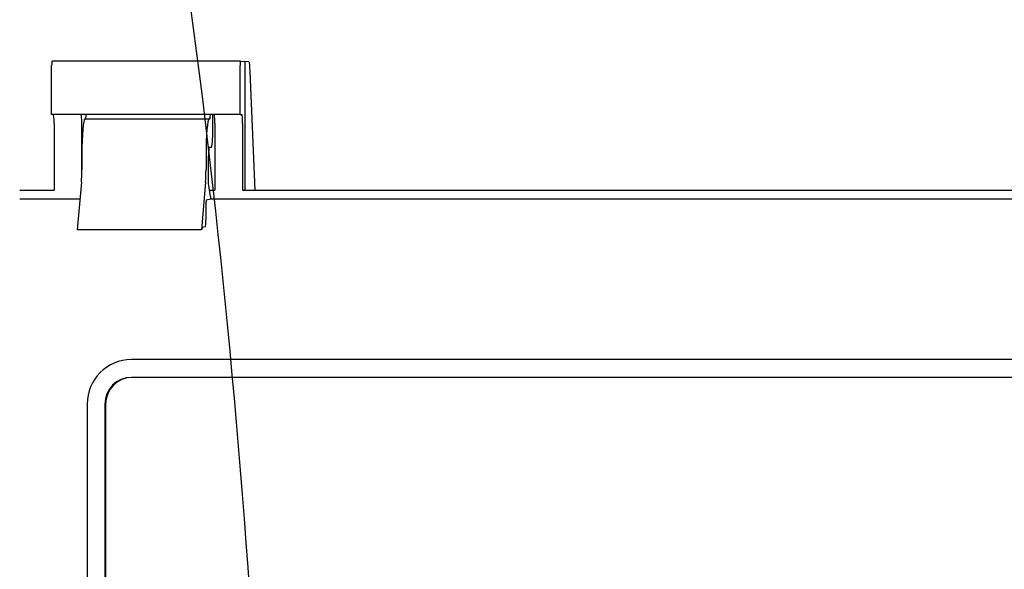
# Paper-space layout 'Layout1' of a CAD drawing. Units: inches. Extents: x 0 to 16.7, y -0.7 to 10.7.
# Drawn here: x 15 to 15.2, y 7.3 to 7.4 of the extents above; entities that cross this region are included whole.
import ezdxf
from ezdxf.lldxf.tags import DXFTag

# ---------------------------------------------------------------- set-up
doc = ezdxf.new("R2010")
doc.units = ezdxf.units.IN
doc.header["$MEASUREMENT"] = 0
for name, color, linetype in [('Default', 7, 'Continuous'), ('DV2_Default', 7, 'Continuous'), ('GSD60235VAB_STAN', 7, 'Continuous')]:
    doc.layers.add(name, color=color, linetype=linetype)
tags = doc.linetypes.add('HIDDEN2', pattern=[0.1875, 0.125, -0.0625]).pattern_tags.tags
tags[6:7] = [DXFTag(74, 4), DXFTag(75, 0), DXFTag(340, '0'), DXFTag(46, 0.0), DXFTag(50, 0.0), DXFTag(44, 0.0), DXFTag(45, 0.0)]
tags[4:5] = [DXFTag(74, 4), DXFTag(75, 0), DXFTag(340, '0'), DXFTag(46, 0.0), DXFTag(50, 0.0), DXFTag(44, 0.0), DXFTag(45, 0.0)]

# ---------------------------------------------------------------- blocks, each defined once
blk = doc.blocks.new('SE1')
at = {"layer": 'DV2_Default', "color": 7, "linetype": 'HIDDEN2'}
blk.add_open_spline([(14.813, 8.13087), (14.97815, 7.66621), (15.06189, 7.31488), (15.04854, 6.47742), (15.04717, 5.46977)], degree=3, knots=[0, 0, 0, 0, 0.49064, 1, 1, 1, 1], dxfattribs=at)
at = {"layer": 'GSD60235VAB_STAN', "color": 7, "linetype": 'Continuous'}
for p, q in [((15.03189, 7.38516), (14.9819, 7.38516)), ((15.03189, 7.38516), (15.03305, 7.38505)), ((14.9818, 7.371), (14.9818, 7.38398)), ((15.03178, 7.371), (15.03178, 7.38398)), ((15.03305, 7.38505), (15.03305, 7.35092)), ((15.03413, 7.38493), (15.03305, 7.38505)), ((15.03574, 7.35092), (15.03445, 7.38239)), ((15.03178, 7.371), (14.9818, 7.371)), ((14.99062, 7.36982), (15.02357, 7.36982)), ((15.02375, 7.36982), (15.02357, 7.36982)), ((15.02457, 7.36704), (15.02457, 7.371)), ((15.03178, 7.371), (15.03223, 7.371)), ((14.98245, 7.36864), (14.98245, 7.35092)), ((14.98979, 7.35581), (14.98979, 7.36864)), ((15.02509, 7.36864), (15.02509, 7.35092)), ((15.03244, 7.36864), (15.03244, 7.35092)), ((15.0236, 7.36232), (15.02416, 7.36232)), ((14.9898, 7.36037), (14.9898, 7.35642)), ((15.02274, 7.36037), (15.02274, 7.35642)), ((15.0234, 7.35269), (15.0234, 7.35996)), ((14.98968, 7.35308), (14.98857, 7.34044)), ((15.02262, 7.35308), (15.02152, 7.34044)), ((15.02392, 7.34925), (15.0234, 7.35269)), ((14.97332, 7.35092), (14.98245, 7.35092)), ((14.98928, 7.34856), (14.97332, 7.34856)), ((15.02392, 7.34856), (15.02279, 7.34834)), ((15.02366, 7.35092), (15.02509, 7.35092)), ((15.02392, 7.34925), (15.02392, 7.34856)), ((15.30461, 7.34856), (15.02392, 7.34856)), ((15.03244, 7.35092), (15.29778, 7.35092)), ((15.02274, 7.34359), (15.02274, 7.34774)), ((15.02254, 7.34123), (15.02184, 7.34109)), ((15.02152, 7.34044), (14.98857, 7.34044)), ((15.32066, 7.30604), (15.00297, 7.30604)), ((15.32066, 7.30132), (15.00297, 7.30132)), ((14.99121, 7.29423), (14.99121, 6.91628)), ((14.99591, 7.29423), (14.99591, 6.91628)), ((14.99612, 7.29423), (14.99612, 6.91628))]:
    blk.add_line(p, q, dxfattribs=at)
for centre, major_axis, ratio, start_param, end_param in [((14.9819, 7.38398), (0, -0.00118), 0.087156, 3.132866, 4.712389), ((15.03189, 7.38398), (0, -0.00118), 0.087156, 3.132866, 4.712389), ((15.03413, 7.3802), (0, 0.00472), 0.078462, 5.192355, 6.274459), ((14.98224, 7.36864), (0, 0.00236), 0.087156, 4.712389, 6.283185), ((14.98961, 7.36864), (0, 0.00236), 0.078462, 4.712389, 6.283185), ((14.99062, 7.36037), (0, -0.00945), 0.087156, 3.141593, 4.712389), ((14.9908, 7.37177), (0, -0.00195), 0.087156, 0, 1.166084), ((15.02357, 7.36037), (0, 0.00945), 0.087156, 0, 1.570796), ((15.02375, 7.37177), (0, 0.00195), 0.087156, 3.141593, 4.307676), ((15.02487, 7.36864), (0, -0.00236), 0.095849, 1.570796, 3.141593), ((15.03223, 7.36864), (0, 0.00236), 0.087156, 4.712389, 6.283185), ((15.02416, 7.36704), (0, -0.00472), 0.087156, 0, 1.570796), ((15.0236, 7.35996), (0, -0.00236), 0.087156, 3.141593, 4.712389), ((14.98939, 7.35642), (0, -0.00472), 0.087156, 0.785398, 1.570796), ((15.02233, 7.35642), (0, -0.00472), 0.087156, 0.785398, 1.570796), ((15.02279, 7.34774), (0, -0.000591), 0.087156, 3.159046, 4.712389), ((15.02254, 7.34359), (0, -0.00236), 0.087156, 0.017453, 1.570796), ((15.02186, 7.32928), (0, 0.01181), 0.087156, 0.017453, 0.33409), ((15.00297, 7.29423), (0, 0.01181), 0.996195, 0, 1.570796), ((15.00297, 7.29423), (0, 0.00709), 0.996195, 0, 1.570796), ((15.00318, 7.29423), (0, 0.00709), 0.996195, 0, 1.570796)]:
    blk.add_ellipse(centre, major_axis=major_axis, ratio=ratio, start_param=start_param, end_param=end_param, dxfattribs=at)

psp = doc.layouts.get("Layout1")

# ---------------------------------------------------------------- block references
at = {"layer": 'Default'}
psp.add_blockref('SE1', (0, 0), dxfattribs=at)

doc.saveas('drawing.dxf')
